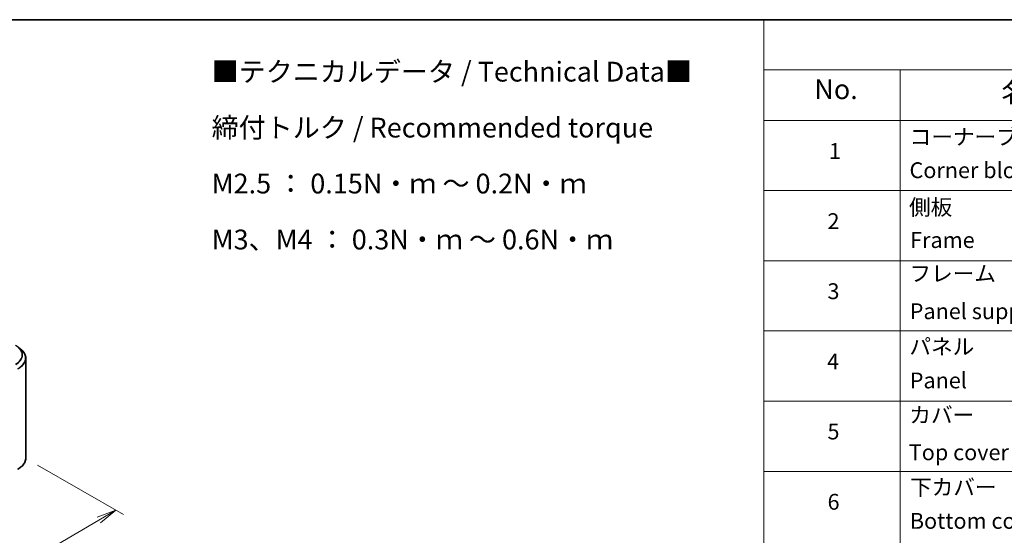
# Model space of a CAD drawing. Units: millimetres. Extents: x 36 to 8894, y 20 to 1706.
# Drawn here: x 294 to 604, y 560 to 722 of the extents above; entities that cross this region are included whole.
import ezdxf

# ---------------------------------------------------------------- set-up
doc = ezdxf.new("R2010")
doc.units = ezdxf.units.MM
doc.header["$LTSCALE"] = 2.5
doc.layers.get('Defpoints').update_dxf_attribs({"lineweight": 25})
for name, color, linetype, lineweight in [('Border (ISO)', 7, 'Continuous', 35), ('Dimension (ISO)', 7, 'Continuous', 18), ('Symbol (ISO)', 7, 'Continuous', 18), ('Visible (ISO)', 7, 'Continuous', 35), ('Visible Narrow (ISO)', 7, 'Continuous', 25)]:
    doc.layers.add(name, color=color, linetype=linetype, lineweight=lineweight)
doc.styles.add('Note Text (TK)', font='MS PGothic.ttf')
doc.styles.add('Note Text (TK2)', font='MS PGothic.ttf')
doc.dimstyles.new('Default - Method 1b (TK)', dxfattribs={"dimscale": 2.5, "dimtxt": 2.5, "dimasz": 2.5, "dimexe": 1, "dimexo": 1.5, "dimgap": 1, "dimtad": 1, "dimdsep": 46, "dimtxsty": 'Note Text (TK)', "dimblk": 'OPEN', "dimcen": 0.09, "dimdle": 5, "dimclrd": 100, "dimclre": 100, "dimclrt": 7, "dimadec": 1, "dimazin": 1, "dimtfac": 1, "dimtmove": 0, "dimatfit": 3, "dimldrblk": 'OPEN', "dimfxl": 1, "dimtolj": 1, "dimlwd": -1, "dimlwe": -1, "dimarcsym": 0})

# ---------------------------------------------------------------- blocks, each defined once
blk = doc.blocks.new('Borders tk図枠')
at = {"layer": 'Border (ISO)'}
blk.add_line((14.5, 289), (405.5, 289), dxfattribs=at)
blk = doc.blocks.new('Table1')
at = {"layer": 'Symbol (ISO)'}
for p, q in [((211.35, 289), (405.5, 289)), ((211.35, 289), (211.35, 282.65)), ((211.35, 282.65), (405.5, 282.65)), ((211.35, 282.65), (211.35, 276.28)), ((228.53, 282.65), (228.53, 276.28)), ((211.35, 276.28), (405.5, 276.28)), ((211.35, 276.28), (211.35, 161.03)), ((228.53, 276.28), (228.53, 161.03)), ((211.35, 267.41), (405.5, 267.41)), ((211.35, 258.55), (405.5, 258.55)), ((211.35, 249.68), (405.5, 249.68)), ((211.35, 240.81), (405.5, 240.81)), ((211.35, 231.95), (405.5, 231.95))]:
    blk.add_line(p, q, dxfattribs=at)
at = {"layer": 'Symbol (ISO)', "color": 7, "attachment_point": 7}
for s, insert, char_height, style in [('No.', (217.7, 278.18), 2.5, 'Note Text (TK)'), ('名称 / Part name', (241.3, 277.78), 2.5, 'Note Text (TK)'), ('コーナーブロック', (229.73, 272.57), 2, 'Note Text (TK2)'), ('1', (219.54, 270.79), 2, 'Note Text (TK2)'), ('Corner block', (229.71, 268.36), 2, 'Note Text (TK2)'), ('側板', (229.65, 263.69), 2, 'Note Text (TK2)'), ('2', (219.36, 261.93), 2, 'Note Text (TK2)'), ('Frame', (229.79, 259.54), 2, 'Note Text (TK2)'), ('フレーム', (229.7, 255.31), 2, 'Note Text (TK2)'), ('3', (219.36, 253.08), 2, 'Note Text (TK2)'), ('Panel support frame', (229.74, 250.55), 2, 'Note Text (TK2)'), ('パネル', (229.7, 246.08), 2, 'Note Text (TK2)'), ('4', (219.31, 244.2), 2, 'Note Text (TK2)'), ('Panel', (229.74, 241.81), 2, 'Note Text (TK2)'), ('カバー', (229.69, 237.45), 2, 'Note Text (TK2)'), ('5', (219.36, 235.36), 2, 'Note Text (TK2)'), ('Top cover', (229.62, 232.73), 2, 'Note Text (TK2)'), ('下カバー', (229.78, 228.32), 2, 'Note Text (TK2)'), ('6', (219.37, 226.48), 2, 'Note Text (TK2)'), ('Bottom cover', (229.75, 224.07), 2, 'Note Text (TK2)')]:
    blk.add_mtext(s, dxfattribs=dict(at, insert=insert, char_height=char_height, style=style))
blk = doc.blocks.new('_Open')
at = {"color": 0, "linetype": 'ByBlock', "lineweight": -2}
for p, q in [((-1, 0.167), (0, 0)), ((-1, -0.167), (0, 0)), ((0, 0), (-1, 0))]:
    blk.add_line(p, q, dxfattribs=at)
blk = doc.blocks.new('*D23')
at = {"layer": 'Defpoints', "color": 0}
for p in [(295.51, 584.04), (187.72, 525.59), (220.28, 506.79)]:
    blk.add_point(p, dxfattribs=at)
at = {"layer": 'Dimension (ISO)', "color": 100}
for p, q in [((299.25, 581.88), (326.4, 566.2)), ((318.53, 564.48), (225.67, 509.95)), ((191.45, 523.44), (222.77, 505.35))]:
    blk.add_line(p, q, dxfattribs=at)
at = {"layer": 'Dimension (ISO)', "color": 100, "xscale": 6.25, "yscale": 6.25, "zscale": 6.25}
for p, rotation in [((323.92, 567.64), 30.42150540369938), ((220.28, 506.79), 210.4215054036993)]:
    blk.add_blockref('_Open', p, dxfattribs=dict(at, rotation=rotation))
at = {"layer": 'Dimension (ISO)', "color": 7, "insert": (265.7, 539.31), "char_height": 6.25, "attachment_point": 4, "rotation": 30.4215, "style": 'Note Text (TK)'}
blk.add_mtext('\\A1;{\\Q-29.578;\\W0.820;\\H0.816x;360}', dxfattribs=at)

msp = doc.modelspace()

# ---------------------------------------------------------------- linework, layer by layer
at = {"layer": 'Visible (ISO)'}
for p, q in [((293.1024, 619.1175), (293.8903, 618.4938)), ((295.5141, 584.0379), (295.5141, 615.6032)), ((293.1024, 580.5236), (293.8903, 581.1474))]:
    msp.add_line(p, q, dxfattribs=at)
for points, knots in [([(295.5141, 615.6032), (295.5141, 615.8114), (295.4914, 616.0196), (295.4009, 616.4318), (295.3332, 616.6359), (295.1546, 617.0362), (295.0437, 617.2326), (294.7811, 617.6144), (294.6293, 617.7999), (294.2876, 618.1575), (294.0977, 618.3296), (293.8903, 618.4938)], [2.35619449, 2.35619449, 2.35619449, 2.35619449, 2.482221939, 2.482221939, 2.608249389, 2.608249389, 2.734276838, 2.734276838, 2.860304287, 2.860304287, 2.986331736, 2.986331736, 2.986331736, 2.986331736]), ([(295.5141, 584.0379), (295.5141, 583.8297), (295.4914, 583.6215), (295.4009, 583.2093), (295.3332, 583.0053), (295.1546, 582.6049), (295.0437, 582.4086), (294.7811, 582.0268), (294.6293, 581.8412), (294.2876, 581.4836), (294.0977, 581.3115), (293.8903, 581.1474)], [3.926990817, 3.926990817, 3.926990817, 3.926990817, 4.053018266, 4.053018266, 4.179045715, 4.179045715, 4.305073165, 4.305073165, 4.431100614, 4.431100614, 4.557128063, 4.557128063, 4.557128063, 4.557128063])]:
    msp.add_open_spline(points, degree=3, knots=knots, dxfattribs=at)
at = {"layer": 'Visible Narrow (ISO)'}
for centre, major_axis, end_param in [((287.1808, 616.6608), (7.2331, 0), 7.06858347), ((287.1808, 616.6241), (7.3291, 0), 6.91332255), ((287.1808, 615.6686), (8.3044, 0), 6.91332255), ((287.1808, 615.6032), (8.3333, 0), 6.28318531), ((287.1808, 584.0379), (8.3333, 0), 6.28318531), ((287.1808, 583.9726), (8.3044, 0), 5.65304806)]:
    msp.add_ellipse(centre, major_axis=major_axis, ratio=0.57735027, start_param=5.49778714, end_param=end_param, dxfattribs=at)

# ---------------------------------------------------------------- block references
at = {"xscale": 2.5, "yscale": 2.5, "zscale": 2.5}
for name in ['Borders tk図枠', 'Table1']:
    msp.add_blockref(name, (0, 0), dxfattribs=at)

# ---------------------------------------------------------------- texts
at = {"layer": 'Symbol (ISO)', "color": 7, "insert": (354.1627, 679.5824), "char_height": 6.25, "width": 154.093564, "attachment_point": 4, "line_spacing_factor": 1.695652, "style": 'Note Text (TK)'}
msp.add_mtext('\\fＭＳ Ｐゴシック|b0|i0;■テクニカルデータ / Technical Data■\\P\\fＭＳ Ｐゴシック|b0|i0;締付トルク / Recommended torque\\P\\fＭＳ Ｐゴシック|b0|i0;M2.5 ： 0.15N・ｍ ～ 0.2N・ｍ\\P\\fＭＳ Ｐゴシック|b0|i0;M3、M4 ： 0.3N・ｍ ～ 0.6N・ｍ', dxfattribs=at)

# ---------------------------------------------------------------- dimensions: what is measured, and where the dimension line sits
at = {"layer": 'Dimension (ISO)', "color": 100}
dim = msp.add_linear_dim(base=(220.2849, 506.789), p1=(295.5141, 584.0379), p2=(187.7174, 525.5918), angle=30.421505, text='{\\Q-29.578;\\W0.820;\\H0.816x;360}', dimstyle='Default - Method 1b (TK)', override={"dimgap": 1, "dimdec": 0, "dimlfac": 0.4, "dimtol": 0, "dimlim": 0, "dimtp": 0, "dimtm": 0, "dimtdec": 0, "dimtofl": 0, "dimatfit": 1}, dxfattribs=at)
dim.commit()
dim.dimension.update_dxf_attribs({"geometry": '*D23', "text_midpoint": (272.1, 537.2148), "dimtype": 160})

doc.saveas('drawing.dxf')
